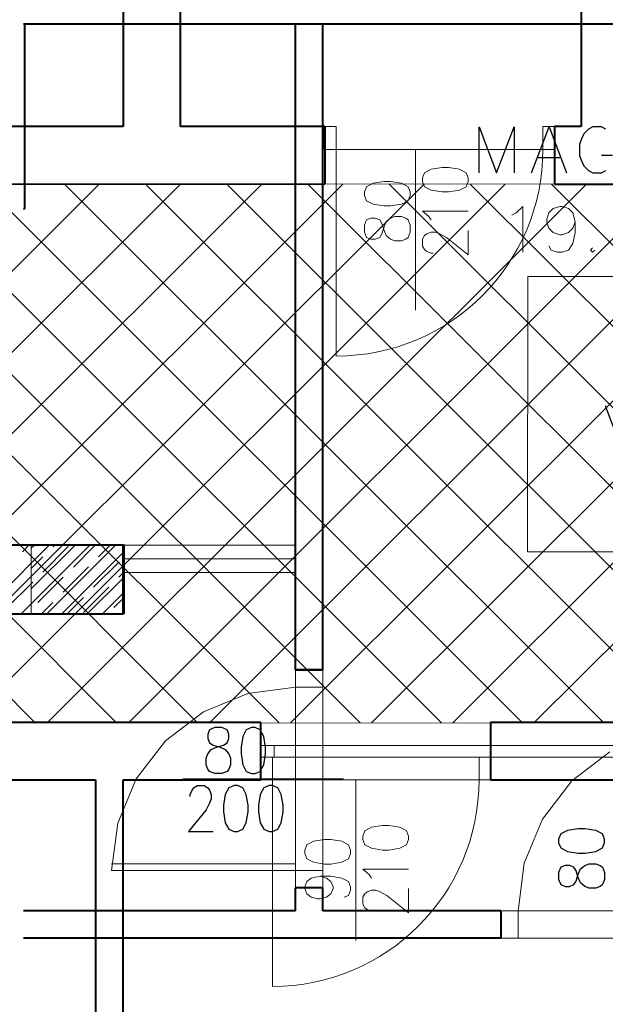
# Model space of a CAD drawing. Units: millimetres. Extents: x -35932 to 79701, y -14474 to 67745.
# Drawn here: x -6547 to -3996, y -10183 to -5890 of the extents above; entities that cross this region are included whole.
import ezdxf
from ezdxf.lldxf.tags import DXFTag

# ---------------------------------------------------------------- set-up
doc = ezdxf.new("R2010")
doc.units = ezdxf.units.MM
doc.header["$LTSCALE"] = 250
doc.layers.add('0_2.OG', color=7, linetype='Continuous')
doc.layers.add('0_3.OG', color=7, linetype='Continuous')
for name, color, linetype, lineweight, true_color in [('CAMPITURE', 7, 'Continuous', 13, 0xff7f7f), ('INFISSI', 2, 'Continuous', 13, 0xffff00), ('MURI', 6, 'Continuous', 40, 0xff00ff), ('PILASTRI', 2, 'Continuous', 15, 0xffff00), ('RIEMPIMENTI', 7, 'Continuous', 13, 0xadadad), ('TESTI', 2, 'Continuous', 25, 0xffff00)]:
    doc.layers.add(name, color=color, linetype=linetype, lineweight=lineweight, true_color=true_color)
doc.layers.add('MQ', color=7, linetype='Continuous', lineweight=13)
doc.layers.get('0').off()
tags = doc.linetypes.add('DASHEDX2', pattern=[1.5, 1, -0.5]).pattern_tags.tags
tags[6:7] = [DXFTag(74, 4), DXFTag(75, 0), DXFTag(340, '0'), DXFTag(46, 1.0), DXFTag(50, 0.0), DXFTag(44, 0.0), DXFTag(45, 0.0)]
tags[4:5] = [DXFTag(74, 4), DXFTag(75, 0), DXFTag(340, '0'), DXFTag(46, 1.0), DXFTag(50, 0.0), DXFTag(44, 0.0), DXFTag(45, 0.0)]

# ---------------------------------------------------------------- blocks, each defined once
blk = doc.blocks.new('3.OG')
at = {"layer": 'CAMPITURE', "color": 252, "linetype": 'Continuous'}
for p, q in [((133.106, 23.964), (133.241, 24.099)), ((133.106, 22.197), (135.009, 24.099)), ((133.776, 21.099), (136.776, 24.099)), ((134.052, 24.027), (134.125, 24.099)), ((134.125, 24.099), (134.125, 24.099)), ((134.936, 23.143), (135.892, 24.099)), ((135.892, 24.099), (135.892, 24.099)), ((133.831, 23.806), (133.831, 23.806)), ((133.106, 23.08), (133.61, 23.585)), ((135.82, 22.259), (136.925, 23.364)), ((137.106, 23.545), (137.106, 23.545)), ((134.715, 22.922), (134.715, 22.922)), ((133.389, 21.596), (134.494, 22.701)), ((135.544, 21.099), (137.106, 22.661)), ((135.599, 22.038), (135.599, 22.038)), ((134.66, 21.099), (135.378, 21.817)), ((136.704, 21.375), (137.106, 21.777)), ((137.106, 21.777), (137.106, 21.777)), ((133.168, 21.375), (133.168, 21.375)), ((136.483, 21.154), (136.483, 21.154))]:
    blk.add_line(p, q, dxfattribs=at)
at = {"layer": 'INFISSI', "color": 252, "linetype": 'DASHEDX2'}
for p, q in [((154.724, 23.809), (154.725, 35.809)), ((154.725, 35.809), (166.725, 35.809)), ((166.724, 23.809), (154.724, 23.809))]:
    blk.add_line(p, q, dxfattribs=at)
at = {"layer": 'INFISSI', "color": 252, "linetype": 'Continuous'}
for p, q in [((137.106, 24.099), (144.606, 24.099)), ((137.106, 23.499), (144.606, 23.499)), ((137.106, 22.899), (144.606, 22.899)), ((144.605, 18.659), (144.605, 9.159)), ((145.805, 9.159), (145.805, 18.659)), ((142.535, 17.637), (140.605, 16.838)), ((144.605, 17.909), (142.535, 17.637)), ((144.605, 17.909), (145.805, 17.909)), ((144.605, 17.909), (145.805, 17.909)), ((140.605, 16.838), (138.948, 15.566)), ((138.948, 15.566), (137.677, 13.91)), ((158.305, 15.087), (156.648, 13.816)), ((137.677, 13.91), (136.878, 11.98)), ((139.708, 13.91), (146.703, 13.909)), ((156.648, 13.816), (155.377, 12.159)), ((155.377, 12.159), (154.578, 10.23)), ((136.878, 11.98), (136.605, 9.91)), ((144.605, 10.209), (136.605, 10.21)), ((144.605, 9.909), (136.605, 9.91)), ((144.605, 9.909), (145.805, 9.909)), ((144.605, 9.909), (145.805, 9.909)), ((154.578, 10.23), (154.305, 8.159)), ((163.055, 8.159), (153.555, 8.159)), ((154.305, 8.159), (154.305, 6.959)), ((153.555, 6.959), (163.055, 6.959))]:
    blk.add_line(p, q, dxfattribs=at)
at = {"layer": 'MQ', "color": 252, "linetype": 'ByBlock'}
for p, q in [((154.221, 38.579), (154.507, 38.865)), ((154.507, 38.865), (154.507, 36.865)), ((155.65, 38.579), (155.841, 38.77)), ((155.841, 38.77), (156.126, 38.865)), ((156.126, 38.865), (156.221, 38.865)), ((156.221, 38.865), (156.507, 38.77)), ((156.507, 38.77), (156.698, 38.579)), ((154.031, 38.484), (154.221, 38.579)), ((155.555, 38.294), (155.65, 38.579)), ((155.555, 38.198), (155.555, 38.294)), ((156.698, 38.579), (156.793, 38.198)), ((155.65, 37.913), (155.555, 38.198)), ((155.84, 37.722), (155.65, 37.913)), ((156.698, 37.913), (156.507, 37.722)), ((156.793, 38.198), (156.698, 37.913)), ((156.793, 38.198), (156.793, 37.722)), ((156.126, 37.627), (155.84, 37.722)), ((156.221, 37.627), (156.126, 37.627)), ((156.507, 37.722), (156.221, 37.627)), ((156.793, 37.722), (156.698, 37.246)), ((155.745, 36.96), (155.65, 37.151)), ((156.031, 36.865), (155.745, 36.96)), ((156.507, 36.96), (156.221, 36.865)), ((156.698, 37.246), (156.507, 36.96)), ((157.555, 37.055), (157.459, 36.96)), ((157.459, 36.96), (157.555, 36.865)), ((157.555, 36.865), (157.65, 36.96)), ((156.221, 36.865), (156.031, 36.865))]:
    blk.add_line(p, q, dxfattribs=at)
at = {"layer": 'MURI', "color": 252, "linetype": 'Continuous'}
for p, q in [((196.344, 46.807), (132.77, 46.81)), ((132.806, 46.81), (132.806, 38.763)), ((144.605, 18.659), (144.606, 46.809)), ((145.805, 18.659), (145.806, 46.809)), ((132.77, 38.763), (132.806, 38.763)), ((144.605, 18.659), (145.805, 18.659)), ((145.805, 18.659), (144.605, 18.659)), ((144.605, 8.159), (144.605, 9.159)), ((145.805, 9.159), (144.605, 9.159)), ((145.805, 8.159), (145.805, 9.159)), ((144.605, 8.159), (132.77, 8.16)), ((153.555, 8.159), (145.805, 8.159)), ((153.555, 8.159), (153.555, 6.959)), ((153.555, 6.959), (132.77, 6.96))]:
    blk.add_line(p, q, dxfattribs=at)
at = {"layer": 'PILASTRI', "color": 252, "linetype": 'Continuous'}
for p, q in [((137.106, 24.099), (133.106, 24.099)), ((133.106, 24.099), (133.106, 21.099)), ((137.106, 21.099), (137.106, 24.099)), ((133.106, 21.099), (137.106, 21.099))]:
    blk.add_line(p, q, dxfattribs=at)
at = {"layer": 'TESTI', "color": 252, "linetype": 'ByBlock', "lineweight": -2}
for p, q in [((152.608, 40.329), (152.608, 42.329)), ((152.608, 42.329), (153.37, 40.329)), ((153.37, 40.329), (154.132, 42.329)), ((154.132, 42.329), (154.132, 40.329)), ((154.894, 40.329), (155.656, 42.329)), ((155.656, 42.329), (156.417, 40.329)), ((157.37, 42.234), (157.179, 42.043)), ((157.56, 42.329), (157.37, 42.234)), ((157.941, 42.329), (157.56, 42.329)), ((158.132, 42.234), (157.941, 42.329)), ((157.084, 41.853), (156.989, 41.567)), ((157.179, 42.043), (157.084, 41.853)), ((156.989, 41.567), (156.989, 41.091)), ((155.179, 40.996), (156.132, 40.996)), ((156.989, 41.091), (157.084, 40.805)), ((157.084, 40.805), (157.179, 40.615)), ((158.417, 41.091), (157.941, 41.091)), ((157.179, 40.615), (157.37, 40.424)), ((157.37, 40.424), (157.56, 40.329)), ((157.941, 40.329), (158.132, 40.424)), ((157.56, 40.329), (157.941, 40.329)), ((158.097, 30.182), (158.554, 28.982)), ((140.87, 16.046), (140.793, 15.856)), ((141.098, 16.141), (140.87, 16.046)), ((141.403, 16.141), (141.098, 16.141)), ((141.632, 16.046), (141.403, 16.141)), ((141.708, 15.855), (141.632, 16.046)), ((142.47, 16.046), (142.317, 15.76)), ((142.698, 16.141), (142.47, 16.046)), ((142.851, 16.141), (142.698, 16.141)), ((143.079, 16.046), (142.851, 16.141)), ((143.231, 15.76), (143.079, 16.046)), ((140.793, 15.856), (140.793, 15.665)), ((140.793, 15.665), (140.87, 15.475)), ((140.87, 15.475), (141.022, 15.379)), ((141.479, 15.379), (141.631, 15.475)), ((141.631, 15.475), (141.708, 15.665)), ((141.708, 15.665), (141.708, 15.855)), ((142.317, 15.76), (142.241, 15.284)), ((143.308, 15.284), (143.231, 15.76)), ((140.793, 14.998), (140.946, 15.189)), ((140.946, 15.189), (141.174, 15.284)), ((141.022, 15.379), (141.327, 15.284)), ((141.174, 15.284), (141.479, 15.379)), ((141.327, 15.284), (141.555, 15.189)), ((141.555, 15.189), (141.708, 14.998)), ((142.241, 15.284), (142.241, 14.998)), ((143.308, 14.998), (143.308, 15.284)), ((140.717, 14.808), (140.793, 14.998)), ((140.717, 14.522), (140.717, 14.808)), ((141.708, 14.998), (141.784, 14.808)), ((141.784, 14.808), (141.784, 14.522)), ((142.241, 14.998), (142.317, 14.522)), ((143.231, 14.522), (143.308, 14.998)), ((140.793, 14.332), (140.717, 14.522)), ((140.87, 14.236), (140.793, 14.332)), ((141.098, 14.141), (140.87, 14.236)), ((141.631, 14.236), (141.403, 14.141)), ((141.708, 14.332), (141.631, 14.236)), ((141.784, 14.522), (141.708, 14.332)), ((142.317, 14.522), (142.47, 14.236)), ((142.47, 14.236), (142.698, 14.141)), ((142.85, 14.141), (143.079, 14.236)), ((143.079, 14.236), (143.231, 14.522)), ((141.403, 14.141), (141.098, 14.141)), ((142.698, 14.141), (142.85, 14.141)), ((140.031, 13.233), (140.108, 13.423)), ((140.108, 13.423), (140.184, 13.519)), ((140.184, 13.519), (140.336, 13.614)), ((140.336, 13.614), (140.641, 13.614)), ((140.641, 13.614), (140.793, 13.519)), ((140.793, 13.519), (140.87, 13.423)), ((140.87, 13.423), (140.946, 13.233)), ((141.708, 13.519), (141.555, 13.233)), ((141.936, 13.614), (141.708, 13.519)), ((142.089, 13.614), (141.936, 13.614)), ((142.317, 13.519), (142.089, 13.614)), ((142.469, 13.233), (142.317, 13.519)), ((143.231, 13.518), (143.079, 13.233)), ((143.46, 13.614), (143.231, 13.518)), ((143.612, 13.614), (143.46, 13.614)), ((143.841, 13.518), (143.612, 13.614)), ((143.993, 13.233), (143.841, 13.518)), ((140.031, 13.138), (140.031, 13.233)), ((140.946, 13.042), (140.869, 12.852)), ((140.946, 13.233), (140.946, 13.042)), ((141.555, 13.233), (141.479, 12.757)), ((142.546, 12.757), (142.469, 13.233)), ((143.079, 13.233), (143.003, 12.757)), ((144.069, 12.757), (143.993, 13.233)), ((140.717, 12.566), (139.955, 11.614)), ((140.869, 12.852), (140.717, 12.566)), ((141.479, 12.757), (141.479, 12.471)), ((141.479, 12.471), (141.555, 11.995)), ((142.469, 11.995), (142.546, 12.471)), ((142.546, 12.471), (142.546, 12.757)), ((143.003, 12.757), (143.003, 12.471)), ((143.003, 12.471), (143.079, 11.995)), ((143.993, 11.995), (144.069, 12.471)), ((144.069, 12.471), (144.069, 12.757)), ((139.955, 11.614), (141.022, 11.614)), ((141.555, 11.995), (141.708, 11.709)), ((141.708, 11.709), (141.936, 11.614)), ((141.936, 11.614), (142.088, 11.614)), ((142.088, 11.614), (142.317, 11.709)), ((142.317, 11.709), (142.469, 11.995)), ((143.079, 11.995), (143.231, 11.709)), ((143.231, 11.709), (143.46, 11.614)), ((143.46, 11.614), (143.612, 11.614)), ((143.612, 11.614), (143.841, 11.709)), ((143.841, 11.709), (143.993, 11.995)), ((156.454, 11.659), (156.169, 11.506)), ((156.931, 11.735), (156.454, 11.659)), ((157.216, 11.735), (156.931, 11.735)), ((157.692, 11.659), (157.216, 11.735)), ((157.978, 11.506), (157.692, 11.659)), ((156.169, 11.506), (156.073, 11.278)), ((156.073, 11.278), (156.073, 11.125)), ((158.073, 11.278), (157.978, 11.506)), ((158.073, 11.125), (158.073, 11.278)), ((156.073, 11.125), (156.169, 10.897)), ((156.169, 10.897), (156.454, 10.745)), ((156.454, 10.745), (156.931, 10.668)), ((157.216, 10.668), (157.692, 10.744)), ((157.692, 10.744), (157.978, 10.897)), ((157.978, 10.897), (158.073, 11.125)), ((156.931, 10.668), (157.216, 10.668)), ((156.169, 10.059), (156.073, 9.83)), ((156.359, 10.135), (156.169, 10.059)), ((156.55, 10.135), (156.359, 10.135)), ((156.74, 10.059), (156.55, 10.135)), ((156.835, 9.906), (156.74, 10.059)), ((156.93, 9.602), (156.835, 9.906)), ((156.93, 9.754), (157.026, 9.983)), ((157.026, 9.983), (157.216, 10.135)), ((157.216, 10.135), (157.407, 10.211)), ((157.407, 10.211), (157.692, 10.211)), ((157.692, 10.211), (157.883, 10.135)), ((157.883, 10.135), (157.978, 10.059)), ((157.978, 10.059), (158.073, 9.83)), ((156.073, 9.83), (156.073, 9.525)), ((156.073, 9.525), (156.169, 9.297)), ((156.74, 9.297), (156.835, 9.449)), ((156.835, 9.449), (156.93, 9.754)), ((157.026, 9.373), (156.93, 9.602)), ((158.073, 9.525), (157.978, 9.297)), ((158.073, 9.83), (158.073, 9.525)), ((156.169, 9.297), (156.359, 9.221)), ((156.359, 9.221), (156.55, 9.221)), ((156.55, 9.221), (156.74, 9.297)), ((157.216, 9.221), (157.026, 9.373)), ((157.407, 9.144), (157.216, 9.221)), ((157.692, 9.144), (157.407, 9.144)), ((157.883, 9.221), (157.692, 9.144)), ((157.978, 9.297), (157.883, 9.221))]:
    blk.add_line(p, q, dxfattribs=at)
blk = doc.blocks.new('2.OG')
at = {"color": 252, "linetype": 'ByBlock', "lineweight": 5}
for p, q in [((390.77, 141.612), (266.921, 141.617)), ((118.441, 94.585), (426.892, 94.65))]:
    blk.add_line(p, q, dxfattribs=at)
at = {"layer": 'CAMPITURE', "color": 252, "linetype": 'Continuous'}
for p, q in [((271.298, 94.617), (222.742, 143.178)), ((278.367, 94.619), (229.813, 143.177)), ((285.437, 94.62), (236.884, 143.177)), ((292.506, 94.622), (243.955, 143.176)), ((299.575, 94.623), (251.027, 143.176)), ((306.645, 94.625), (258.098, 143.175)), ((313.714, 94.626), (265.169, 143.175)), ((229.832, 94.609), (276.844, 141.616)), ((236.905, 94.61), (283.915, 141.616)), ((243.978, 94.612), (290.986, 141.616)), ((251.051, 94.613), (298.057, 141.616)), ((258.124, 94.615), (305.128, 141.615)), ((265.197, 94.616), (312.199, 141.615)), ((272.269, 94.618), (319.27, 141.615)), ((320.783, 94.628), (273.798, 141.616)), ((279.342, 94.619), (326.341, 141.614)), ((327.853, 94.629), (280.869, 141.616)), ((286.415, 94.621), (333.412, 141.614)), ((334.922, 94.631), (287.94, 141.616)), ((293.488, 94.622), (340.483, 141.614)), ((341.991, 94.632), (295.011, 141.616)), ((300.561, 94.623), (347.554, 141.614)), ((349.061, 94.634), (302.082, 141.615)), ((307.633, 94.625), (354.625, 141.613)), ((356.13, 94.635), (309.154, 141.615)), ((314.706, 94.626), (361.696, 141.613)), ((363.199, 94.637), (316.225, 141.615)), ((267.037, 104.671), (272.509, 110.142)), ((270.044, 104.142), (276.045, 110.142)), ((270.154, 109.555), (270.741, 110.142)), ((270.741, 110.142), (270.741, 110.142)), ((271.922, 107.787), (274.132, 109.997)), ((274.277, 110.142), (274.277, 110.142)), ((276.783, 109.113), (277.812, 110.142)), ((277.812, 110.142), (277.812, 110.142)), ((273.58, 104.142), (279.037, 109.599)), ((273.69, 106.02), (275.899, 108.229)), ((276.341, 108.671), (276.341, 108.671)), ((271.48, 107.345), (271.48, 107.345)), ((278.551, 107.345), (279.037, 107.831)), ((279.037, 107.831), (279.037, 107.831)), ((268.828, 104.694), (271.038, 106.904)), ((275.457, 104.252), (277.667, 106.461)), ((278.109, 106.903), (278.109, 106.903)), ((277.116, 104.142), (279.037, 106.064)), ((271.812, 104.142), (272.806, 105.136)), ((273.248, 105.578), (273.248, 105.578)), ((275.348, 104.142), (275.348, 104.142)), ((278.883, 104.142), (279.037, 104.296)), ((279.037, 104.296), (279.037, 104.296))]:
    blk.add_line(p, q, dxfattribs=at)
at = {"layer": 'INFISSI', "color": 252, "linetype": 'Continuous'}
for p, q in [((296.486, 146.616), (297.486, 146.616)), ((297.486, 146.616), (297.486, 144.616)), ((316.486, 146.615), (315.486, 146.615)), ((315.486, 146.615), (315.486, 144.615)), ((316.486, 144.615), (316.486, 146.615)), ((297.486, 144.616), (296.486, 144.616)), ((297.486, 144.616), (297.486, 126.616)), ((315.486, 144.615), (297.486, 144.616)), ((304.396, 130.625), (304.396, 144.615)), ((315.486, 144.615), (316.486, 144.615)), ((290.919, 92.655), (328.119, 92.654)), ((292.069, 92.655), (292.069, 91.655)), ((290.919, 91.655), (328.119, 91.654)), ((290.919, 91.655), (291.919, 91.655)), ((291.919, 91.655), (291.919, 89.655)), ((310.919, 91.654), (309.919, 91.654)), ((309.919, 91.654), (309.919, 89.654)), ((290.919, 89.655), (328.119, 89.654)), ((291.919, 89.655), (290.919, 89.655)), ((291.919, 89.655), (291.919, 71.655)), ((309.919, 89.654), (291.919, 89.655)), ((299.199, 75.665), (299.199, 89.655)), ((309.919, 89.654), (310.919, 89.654))]:
    blk.add_line(p, q, dxfattribs=at)
at = {"layer": 'INFISSI', "color": 252, "linetype": 'ByBlock'}
for p, q in [((305.178, 142.601), (304.987, 142.144)), ((305.749, 142.905), (305.178, 142.601)), ((306.702, 143.058), (305.749, 142.905)), ((307.273, 143.058), (306.702, 143.058)), ((308.226, 142.905), (307.273, 143.058)), ((308.797, 142.601), (308.226, 142.905)), ((308.987, 142.143), (308.797, 142.601)), ((300.694, 141.687), (300.123, 141.382)), ((301.647, 141.839), (300.694, 141.687)), ((302.218, 141.839), (301.647, 141.839)), ((303.171, 141.686), (302.218, 141.839)), ((303.742, 141.382), (303.171, 141.686)), ((304.987, 142.144), (304.987, 141.839)), ((304.987, 141.839), (305.178, 141.382)), ((308.797, 141.381), (308.987, 141.839)), ((308.987, 141.839), (308.987, 142.143)), ((300.123, 141.382), (299.933, 140.925)), ((299.933, 140.925), (299.933, 140.62)), ((303.933, 140.925), (303.742, 141.382)), ((303.933, 140.62), (303.933, 140.925)), ((305.178, 141.382), (305.749, 141.077)), ((305.749, 141.077), (306.702, 140.924)), ((306.702, 140.924), (307.273, 140.924)), ((307.273, 140.924), (308.225, 141.077)), ((308.225, 141.077), (308.797, 141.381)), ((299.933, 140.62), (300.123, 140.163)), ((300.123, 140.163), (300.694, 139.858)), ((303.171, 139.858), (303.742, 140.163)), ((303.742, 140.163), (303.933, 140.62)), ((300.694, 139.858), (301.647, 139.706)), ((301.647, 139.706), (302.218, 139.706)), ((302.218, 139.706), (303.171, 139.858)), ((305.559, 138.791), (304.987, 139.248)), ((304.987, 139.248), (308.987, 139.248)), ((300.123, 138.487), (299.932, 138.029)), ((300.504, 138.639), (300.123, 138.487)), ((300.885, 138.639), (300.504, 138.639)), ((301.266, 138.487), (300.885, 138.639)), ((301.456, 138.182), (301.266, 138.487)), ((301.647, 137.877), (301.837, 138.334)), ((301.837, 138.334), (302.218, 138.639)), ((302.218, 138.639), (302.599, 138.791)), ((302.599, 138.791), (303.171, 138.791)), ((303.171, 138.791), (303.551, 138.639)), ((303.551, 138.639), (303.742, 138.486)), ((303.742, 138.486), (303.932, 138.029)), ((305.749, 138.486), (305.559, 138.791)), ((299.932, 138.029), (299.932, 137.42)), ((299.932, 137.42), (300.123, 136.963)), ((301.647, 137.572), (301.456, 138.182)), ((301.456, 137.267), (301.647, 137.877)), ((301.837, 137.115), (301.647, 137.572)), ((303.932, 137.42), (303.742, 136.963)), ((303.932, 138.029), (303.932, 137.42)), ((305.368, 137.267), (305.749, 137.42)), ((305.749, 137.42), (306.13, 137.42)), ((306.13, 137.42), (306.511, 137.267)), ((308.987, 135.439), (308.987, 137.572)), ((300.123, 136.963), (300.504, 136.81)), ((300.504, 136.81), (300.885, 136.81)), ((300.885, 136.81), (301.266, 136.963)), ((301.266, 136.963), (301.456, 137.267)), ((302.218, 136.81), (301.837, 137.115)), ((302.599, 136.658), (302.218, 136.81)), ((303.17, 136.658), (302.599, 136.658)), ((303.551, 136.81), (303.17, 136.658)), ((303.742, 136.963), (303.551, 136.81)), ((304.987, 136.81), (305.178, 137.115)), ((304.987, 136.201), (304.987, 136.81)), ((305.178, 137.115), (305.368, 137.267)), ((306.511, 137.267), (307.082, 136.962)), ((307.082, 136.962), (308.987, 135.439)), ((305.178, 135.896), (304.987, 136.201)), ((305.368, 135.743), (305.178, 135.896)), ((305.749, 135.591), (305.368, 135.743)), ((305.94, 135.591), (305.749, 135.591)), ((299.981, 85.221), (299.791, 84.764)), ((300.553, 85.526), (299.981, 85.221)), ((301.505, 85.678), (300.553, 85.526)), ((302.076, 85.678), (301.505, 85.678)), ((303.029, 85.526), (302.076, 85.678)), ((303.6, 85.221), (303.029, 85.526)), ((303.791, 84.764), (303.6, 85.221)), ((295.498, 84.307), (294.926, 84.003)), ((296.45, 84.46), (295.498, 84.307)), ((297.021, 84.46), (296.45, 84.46)), ((297.974, 84.307), (297.021, 84.46)), ((298.545, 84.002), (297.974, 84.307)), ((299.791, 84.764), (299.791, 84.459)), ((299.791, 84.459), (299.981, 84.002)), ((303.6, 84.002), (303.791, 84.459)), ((303.791, 84.459), (303.791, 84.764)), ((294.926, 84.003), (294.736, 83.545)), ((294.736, 83.545), (294.736, 83.241)), ((298.736, 83.545), (298.545, 84.002)), ((298.736, 83.24), (298.736, 83.545)), ((299.981, 84.002), (300.552, 83.698)), ((300.552, 83.698), (301.505, 83.545)), ((301.505, 83.545), (302.076, 83.545)), ((302.076, 83.545), (303.029, 83.697)), ((303.029, 83.697), (303.6, 84.002)), ((294.736, 83.241), (294.926, 82.783)), ((294.926, 82.783), (295.498, 82.479)), ((295.498, 82.479), (296.45, 82.326)), ((297.021, 82.326), (297.974, 82.479)), ((297.974, 82.479), (298.545, 82.783)), ((298.545, 82.783), (298.736, 83.24)), ((296.45, 82.326), (297.021, 82.326)), ((300.362, 81.412), (299.79, 81.869)), ((299.79, 81.869), (303.79, 81.869)), ((294.736, 80.345), (294.926, 80.803)), ((294.926, 80.803), (295.307, 81.107)), ((295.307, 81.107), (296.069, 81.26)), ((296.069, 81.26), (296.64, 81.107)), ((296.069, 81.26), (297.021, 81.26)), ((296.64, 81.107), (297.021, 80.802)), ((297.021, 81.26), (297.974, 81.107)), ((297.021, 80.802), (297.212, 80.345)), ((297.974, 81.107), (298.545, 80.802)), ((298.545, 80.802), (298.736, 80.345)), ((300.552, 81.107), (300.362, 81.412)), ((294.736, 80.193), (294.736, 80.345)), ((294.926, 79.736), (294.736, 80.193)), ((297.212, 80.193), (297.021, 79.736)), ((297.212, 80.345), (297.212, 80.193)), ((298.736, 80.04), (298.545, 79.583)), ((298.736, 80.345), (298.736, 80.04)), ((299.981, 79.736), (300.171, 79.888)), ((300.171, 79.888), (300.552, 80.04)), ((300.552, 80.04), (300.933, 80.04)), ((300.933, 80.04), (301.314, 79.888)), ((301.314, 79.888), (301.886, 79.583)), ((303.79, 78.059), (303.79, 80.193)), ((295.307, 79.431), (294.926, 79.736)), ((295.878, 79.279), (295.307, 79.431)), ((296.069, 79.279), (295.878, 79.279)), ((296.64, 79.431), (296.069, 79.279)), ((297.021, 79.736), (296.64, 79.431)), ((298.545, 79.583), (298.164, 79.431)), ((299.79, 79.431), (299.981, 79.736)), ((299.79, 78.821), (299.79, 79.431)), ((301.886, 79.583), (303.79, 78.059)), ((299.981, 78.517), (299.79, 78.821)), ((300.171, 78.364), (299.981, 78.517)), ((300.552, 78.212), (300.171, 78.364)), ((300.743, 78.212), (300.552, 78.212))]:
    blk.add_line(p, q, dxfattribs=at)
at = {"layer": 'INFISSI', "color": 252, "linetype": 'Continuous'}
for centre in [(297.486, 144.616), (291.919, 89.655)]:
    blk.add_ellipse(centre, major_axis=(-0.001, -18), ratio=1, start_param=0, end_param=1.570796, dxfattribs=at)
at = {"layer": 'MURI', "color": 252, "linetype": 'Continuous'}
for p, q in [((278.926, 275.634), (278.922, 146.616)), ((283.922, 146.616), (283.924, 208.134)), ((318.815, 208.132), (318.813, 146.615)), ((278.922, 146.616), (266.922, 146.617)), ((296.486, 146.616), (283.922, 146.616)), ((296.486, 144.616), (296.486, 146.616)), ((296.486, 146.616), (296.486, 141.616)), ((316.486, 146.615), (316.486, 141.615)), ((318.813, 146.615), (316.486, 146.615)), ((266.921, 141.617), (296.486, 141.616)), ((316.486, 141.615), (390.77, 141.612)), ((278.92, 110.133), (266.92, 110.134)), ((278.92, 104.133), (278.92, 110.133)), ((266.92, 104.134), (278.92, 104.133)), ((290.92, 94.655), (266.92, 94.656)), ((290.919, 89.655), (290.92, 94.655)), ((310.92, 94.654), (310.919, 89.654)), ((365.403, 94.652), (310.92, 94.654)), ((290.919, 89.655), (290.919, 91.655)), ((266.919, 89.656), (276.519, 89.656)), ((276.519, 89.656), (276.516, 0)), ((278.916, 0), (278.919, 89.655)), ((278.919, 89.655), (290.919, 89.655)), ((310.919, 89.654), (365.402, 89.652))]:
    blk.add_line(p, q, dxfattribs=at)
at = {"layer": 'MURI', "color": 252, "linetype": 'ByBlock'}
for p, q in [((311.92, 94.654), (311.92, 94.654)), ((316.12, 94.654), (316.12, 94.654))]:
    blk.add_line(p, q, dxfattribs=at)
at = {"layer": 'PILASTRI', "color": 252, "linetype": 'Continuous'}
for p, q in [((279.037, 110.142), (267.037, 110.143)), ((279.037, 104.142), (279.037, 110.142)), ((267.037, 104.143), (279.037, 104.142))]:
    blk.add_line(p, q, dxfattribs=at)
at = {"layer": 'RIEMPIMENTI', "color": 252, "linetype": 'Continuous', "lineweight": 5}
for p, q in [((290.919, 92.655), (365.403, 92.652)), ((290.919, 91.655), (290.919, 92.655)), ((365.402, 91.652), (290.919, 91.655))]:
    blk.add_line(p, q, dxfattribs=at)

msp = doc.modelspace()

# ---------------------------------------------------------------- block references
at = {"layer": '0_2.OG', "xscale": 50, "yscale": 50, "zscale": 50}
msp.add_blockref('2.OG', (-20042.189, -13687.423, 7920), dxfattribs=at)
at = {"layer": '0_3.OG', "xscale": 100, "yscale": 100, "zscale": 100}
msp.add_blockref('3.OG', (-19806.744, -10590.763, 11150), dxfattribs=at)

doc.saveas('drawing.dxf')
